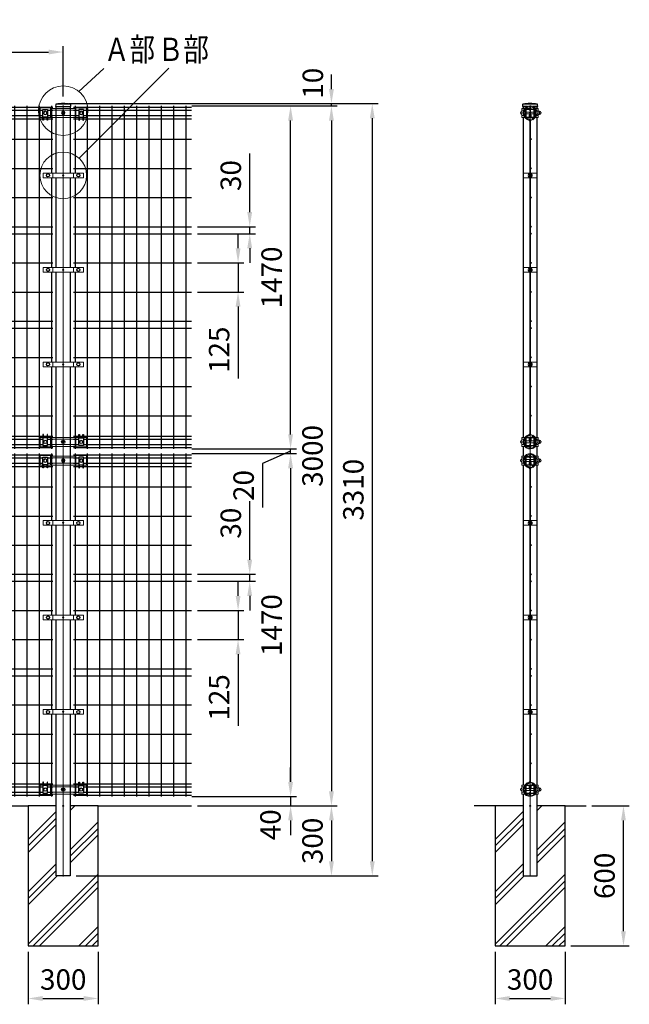
# Model space of a CAD drawing. Units: millimetres. Extents: x 488 to 9175, y 219 to 6612.
# Drawn here: x 2662 to 5273, y 2392 to 6612 of the extents above; entities that cross this region are included whole.
import ezdxf

# ---------------------------------------------------------------- set-up
doc = ezdxf.new("R2010")
doc.units = ezdxf.units.MM
doc.header["$LTSCALE"] = 250
doc.header["$PDMODE"] = 33
doc.header["$PDSIZE"] = 5
for name, color, linetype, lineweight in [('HATCH', 2, 'Continuous', 13), ('MOJI', 6, 'Continuous', 25), ('MOJI2', 1, 'Continuous', 25), ('SJC', 1, 'Continuous', 25), ('SJC2', 7, 'Continuous', 13), ('SUNPOU', 4, 'Continuous', 13)]:
    doc.layers.add(name, color=color, linetype=linetype, lineweight=lineweight)
doc.layers.add('ZU', color=252, linetype='Continuous', lineweight=9, plot=False)
doc.styles.add('EXT08', font='ROMANS', dxfattribs={"width": 0.8, "bigfont": 'EXTFONT'})
doc.dimstyles.new('SJC', dxfattribs={"dimscale": 25, "dimtxt": 3.5, "dimasz": 2.5, "dimexe": 1, "dimexo": 1, "dimgap": 1.5, "dimtad": 1, "dimdsep": 46, "dimtxsty": 'EXT08', "dimcen": 0.09, "dimazin": 2, "dimtfac": 1, "dimtmove": 0, "dimatfit": 3, "dimfxl": 1, "dimtolj": 1, "dimtzin": 0, "dimarcsym": 0})

# ---------------------------------------------------------------- blocks, each defined once
blk = doc.blocks.new('*D33')
at = {"layer": 'DEFPOINTS', "color": 0}
for p in [(2848.4, 6473.3), (848.4, 6257.3), (2848.4, 6258.3)]:
    blk.add_point(p, dxfattribs=at)
at = {"layer": 'SUNPOU', "color": 0, "lineweight": -2}
for p, q in [((848.4, 6282.3), (848.4, 6498.3)), ((910.9, 6473.3), (2785.9, 6473.3)), ((2848.4, 6283.3), (2848.4, 6498.3))]:
    blk.add_line(p, q, dxfattribs=at)
at = {"layer": 'SUNPOU', "color": 0}
for points in [[(910.9, 6483.7), (910.9, 6462.9), (848.4, 6473.3)], [(2785.9, 6483.7), (2785.9, 6462.9), (2848.4, 6473.3)]]:
    blk.add_solid(points, dxfattribs=at)
at = {"layer": 'SUNPOU', "color": 0, "insert": (1848.4, 6554.5), "char_height": 87.5, "attachment_point": 5, "style": 'EXT08'}
blk.add_mtext('\\A1;2000', dxfattribs=at)
blk = doc.blocks.new('*D34')
at = {"layer": 'DEFPOINTS', "color": 0}
for p in [(3398.4, 3242.3), (2878.7, 2942.3), (3997.4, 2942.3)]:
    blk.add_point(p, dxfattribs=at)
at = {"layer": 'SUNPOU', "color": 0, "lineweight": -2}
for p, q in [((3423.4, 3242.3), (4022.4, 3242.3)), ((3997.4, 3179.8), (3997.4, 3004.8)), ((2903.7, 2942.3), (4022.4, 2942.3))]:
    blk.add_line(p, q, dxfattribs=at)
at = {"layer": 'SUNPOU', "color": 0}
for points in [[(3987, 3179.8), (4007.8, 3179.8), (3997.4, 3242.3)], [(3987, 3004.8), (4007.8, 3004.8), (3997.4, 2942.3)]]:
    blk.add_solid(points, dxfattribs=at)
at = {"layer": 'SUNPOU', "color": 0, "insert": (3916.2, 3092.3), "char_height": 87.5, "attachment_point": 5, "rotation": 90, "style": 'EXT08'}
blk.add_mtext('\\A1;300', dxfattribs=at)
blk = doc.blocks.new('*D35')
at = {"layer": 'DEFPOINTS', "color": 0}
for p in [(2848.4, 6252.3), (2878.7, 2942.3), (4172.4, 2942.3)]:
    blk.add_point(p, dxfattribs=at)
at = {"layer": 'SUNPOU', "color": 0, "lineweight": -2}
for p, q in [((2873.4, 6252.3), (4197.4, 6252.3)), ((4172.4, 6189.8), (4172.4, 3004.8)), ((2903.7, 2942.3), (4197.4, 2942.3))]:
    blk.add_line(p, q, dxfattribs=at)
at = {"layer": 'SUNPOU', "color": 0}
for points in [[(4162, 6189.8), (4182.8, 6189.8), (4172.4, 6252.3)], [(4162, 3004.8), (4182.8, 3004.8), (4172.4, 2942.3)]]:
    blk.add_solid(points, dxfattribs=at)
at = {"layer": 'SUNPOU', "color": 0, "insert": (4091.2, 4597.3), "char_height": 87.5, "attachment_point": 5, "rotation": 90, "style": 'EXT08'}
blk.add_mtext('\\A1;3310', dxfattribs=at)
blk = doc.blocks.new('*D36')
at = {"layer": 'DEFPOINTS', "color": 0}
for p in [(2698.4, 2642.3), (2998.4, 2642.3), (2998.4, 2416.9)]:
    blk.add_point(p, dxfattribs=at)
at = {"layer": 'SUNPOU', "color": 0, "lineweight": -2}
for p, q in [((2698.4, 2617.3), (2698.4, 2391.9)), ((2998.4, 2617.3), (2998.4, 2391.9)), ((2760.9, 2416.9), (2935.9, 2416.9))]:
    blk.add_line(p, q, dxfattribs=at)
at = {"layer": 'SUNPOU', "color": 0}
for points in [[(2760.9, 2427.3), (2760.9, 2406.5), (2698.4, 2416.9)], [(2935.9, 2427.3), (2935.9, 2406.5), (2998.4, 2416.9)]]:
    blk.add_solid(points, dxfattribs=at)
at = {"layer": 'SUNPOU', "color": 0, "insert": (2848.4, 2498.2), "char_height": 87.5, "attachment_point": 5, "style": 'EXT08'}
blk.add_mtext('\\A1;300', dxfattribs=at)
blk = doc.blocks.new('*D37')
at = {"layer": 'DEFPOINTS', "color": 0}
for p in [(3373.7, 4752.3), (3373.7, 3282.3), (3822.4, 3282.3)]:
    blk.add_point(p, dxfattribs=at)
at = {"layer": 'SUNPOU', "color": 0, "lineweight": -2}
for p, q in [((3398.7, 4752.3), (3847.4, 4752.3)), ((3822.4, 4689.8), (3822.4, 3344.8)), ((3398.7, 3282.3), (3847.4, 3282.3))]:
    blk.add_line(p, q, dxfattribs=at)
at = {"layer": 'SUNPOU', "color": 0}
for points in [[(3812, 4689.8), (3832.8, 4689.8), (3822.4, 4752.3)], [(3812, 3344.8), (3832.8, 3344.8), (3822.4, 3282.3)]]:
    blk.add_solid(points, dxfattribs=at)
at = {"layer": 'SUNPOU', "color": 0, "insert": (3741.2, 4017.3), "char_height": 87.5, "attachment_point": 5, "rotation": 90, "style": 'EXT08'}
blk.add_mtext('\\A1;1470', dxfattribs=at)
blk = doc.blocks.new('*D38')
at = {"layer": 'DEFPOINTS', "color": 0}
for p in [(3373.7, 6242.3), (3398.4, 3242.3), (3997.4, 3242.3)]:
    blk.add_point(p, dxfattribs=at)
at = {"layer": 'SUNPOU', "color": 0, "lineweight": -2}
for p, q in [((3398.7, 6242.3), (4022.4, 6242.3)), ((3997.4, 6179.8), (3997.4, 3304.8)), ((3423.4, 3242.3), (4022.4, 3242.3))]:
    blk.add_line(p, q, dxfattribs=at)
at = {"layer": 'SUNPOU', "color": 0}
for points in [[(3987, 6179.8), (4007.8, 6179.8), (3997.4, 6242.3)], [(3987, 3304.8), (4007.8, 3304.8), (3997.4, 3242.3)]]:
    blk.add_solid(points, dxfattribs=at)
at = {"layer": 'SUNPOU', "color": 0, "insert": (3916.2, 4742.3), "char_height": 87.5, "attachment_point": 5, "rotation": 90, "style": 'EXT08'}
blk.add_mtext('\\A1;3000', dxfattribs=at)
blk = doc.blocks.new('*D39')
at = {"layer": 'DEFPOINTS', "color": 0}
for p in [(5088.4, 3242.3), (5248.4, 3242.3), (4998.4, 2642.3)]:
    blk.add_point(p, dxfattribs=at)
at = {"layer": 'SUNPOU', "color": 0, "lineweight": -2}
for p, q in [((5113.4, 3242.3), (5273.4, 3242.3)), ((5248.4, 2704.8), (5248.4, 3179.8)), ((5023.4, 2642.3), (5273.4, 2642.3))]:
    blk.add_line(p, q, dxfattribs=at)
at = {"layer": 'SUNPOU', "color": 0}
for points in [[(5238, 3179.8), (5258.8, 3179.8), (5248.4, 3242.3)], [(5238, 2704.8), (5258.8, 2704.8), (5248.4, 2642.3)]]:
    blk.add_solid(points, dxfattribs=at)
at = {"layer": 'SUNPOU', "color": 0, "insert": (5167.2, 2942.3), "char_height": 87.5, "attachment_point": 5, "rotation": 90, "style": 'EXT08'}
blk.add_mtext('\\A1;600', dxfattribs=at)
blk = doc.blocks.new('*D56')
at = {"layer": 'DEFPOINTS', "color": 0}
for p in [(3398.4, 4079.8), (3398.4, 3954.8), (3597.4, 3954.8)]:
    blk.add_point(p, dxfattribs=at)
at = {"layer": 'SUNPOU', "color": 0, "lineweight": -2}
for p, q in [((3597.4, 4142.3), (3597.4, 4204.8)), ((3423.4, 4079.8), (3622.4, 4079.8)), ((3597.4, 4079.8), (3597.4, 3954.8)), ((3423.4, 3954.8), (3622.4, 3954.8)), ((3597.4, 3892.3), (3597.4, 3584.8))]:
    blk.add_line(p, q, dxfattribs=at)
at = {"layer": 'SUNPOU', "color": 0}
for points in [[(3587, 4142.3), (3607.8, 4142.3), (3597.4, 4079.8)], [(3587, 3892.3), (3607.8, 3892.3), (3597.4, 3954.8)]]:
    blk.add_solid(points, dxfattribs=at)
at = {"layer": 'SUNPOU', "color": 0, "insert": (3516.2, 3707.3), "char_height": 87.5, "attachment_point": 5, "rotation": 90, "style": 'EXT08'}
blk.add_mtext('\\A1;125', dxfattribs=at)
blk = doc.blocks.new('*D58')
at = {"layer": 'DEFPOINTS', "color": 0}
for p in [(3398.4, 5569.8), (3398.4, 5444.8), (3597.4, 5444.8)]:
    blk.add_point(p, dxfattribs=at)
at = {"layer": 'SUNPOU', "color": 0, "lineweight": -2}
for p, q in [((3597.4, 5632.3), (3597.4, 5694.8)), ((3423.4, 5569.8), (3622.4, 5569.8)), ((3597.4, 5569.8), (3597.4, 5444.8)), ((3423.4, 5444.8), (3622.4, 5444.8)), ((3597.4, 5382.3), (3597.4, 5074.8))]:
    blk.add_line(p, q, dxfattribs=at)
at = {"layer": 'SUNPOU', "color": 0}
for points in [[(3587, 5632.3), (3607.8, 5632.3), (3597.4, 5569.8)], [(3587, 5382.3), (3607.8, 5382.3), (3597.4, 5444.8)]]:
    blk.add_solid(points, dxfattribs=at)
at = {"layer": 'SUNPOU', "color": 0, "insert": (3516.2, 5197.3), "char_height": 87.5, "attachment_point": 5, "rotation": 90, "style": 'EXT08'}
blk.add_mtext('\\A1;125', dxfattribs=at)
blk = doc.blocks.new('*D59')
at = {"layer": 'DEFPOINTS', "color": 0}
for p in [(3373.7, 3282.3), (3398.4, 3242.3), (3822.4, 3242.3)]:
    blk.add_point(p, dxfattribs=at)
at = {"layer": 'SUNPOU', "color": 0, "lineweight": -2}
for p, q in [((3822.4, 3344.8), (3822.4, 3407.3)), ((3398.7, 3282.3), (3847.4, 3282.3)), ((3822.4, 3282.3), (3822.4, 3242.3)), ((3423.4, 3242.3), (3847.4, 3242.3)), ((3822.4, 3179.8), (3822.4, 3117.3))]:
    blk.add_line(p, q, dxfattribs=at)
at = {"layer": 'SUNPOU', "color": 0}
for points in [[(3812, 3344.8), (3832.8, 3344.8), (3822.4, 3282.3)], [(3812, 3179.8), (3832.8, 3179.8), (3822.4, 3242.3)]]:
    blk.add_solid(points, dxfattribs=at)
at = {"layer": 'SUNPOU', "color": 0, "insert": (3736.1, 3161.3), "char_height": 87.5, "attachment_point": 5, "rotation": 90, "style": 'EXT08'}
blk.add_mtext('\\A1;40', dxfattribs=at)
blk = doc.blocks.new('*D60')
at = {"layer": 'DEFPOINTS', "color": 0}
for p in [(2848.4, 6252.3), (3997.4, 6252.3), (3373.7, 6242.3)]:
    blk.add_point(p, dxfattribs=at)
at = {"layer": 'SUNPOU', "color": 0, "lineweight": -2}
for p, q in [((3997.4, 6314.8), (3997.4, 6377.3)), ((2873.4, 6252.3), (4022.4, 6252.3)), ((3997.4, 6242.3), (3997.4, 6252.3)), ((3398.7, 6242.3), (4022.4, 6242.3)), ((3997.4, 6179.8), (3997.4, 6117.3))]:
    blk.add_line(p, q, dxfattribs=at)
at = {"layer": 'SUNPOU', "color": 0}
for points in [[(3987, 6314.8), (4007.8, 6314.8), (3997.4, 6252.3)], [(3987, 6179.8), (4007.8, 6179.8), (3997.4, 6242.3)]]:
    blk.add_solid(points, dxfattribs=at)
at = {"layer": 'SUNPOU', "color": 0, "insert": (3917.8, 6339.6), "char_height": 87.5, "attachment_point": 5, "rotation": 90, "style": 'EXT08'}
blk.add_mtext('\\A1;10', dxfattribs=at)
blk = doc.blocks.new('*D61')
at = {"layer": 'DEFPOINTS', "color": 0}
for p in [(3373.7, 4772.3), (3822.4, 4772.3), (3373.7, 4752.3)]:
    blk.add_point(p, dxfattribs=at)
at = {"layer": 'SUNPOU', "color": 0, "lineweight": -2}
for p, q in [((3822.4, 4834.8), (3822.4, 4897.3)), ((3398.7, 4772.3), (3847.4, 4772.3)), ((3822.4, 4752.3), (3822.4, 4772.3)), ((3822.4, 4752.3), (3822.4, 4772.3)), ((3398.7, 4752.3), (3847.4, 4752.3)), ((3822.4, 4762.3), (3702.4, 4709.8)), ((3702.4, 4709.8), (3702.4, 4521.5)), ((3822.4, 4689.8), (3822.4, 4627.3))]:
    blk.add_line(p, q, dxfattribs=at)
at = {"layer": 'SUNPOU', "color": 0}
for points in [[(3812, 4834.8), (3832.8, 4834.8), (3822.4, 4772.3)], [(3812, 4689.8), (3832.8, 4689.8), (3822.4, 4752.3)]]:
    blk.add_solid(points, dxfattribs=at)
at = {"layer": 'SUNPOU', "color": 0, "insert": (3621.2, 4615.6), "char_height": 87.5, "attachment_point": 5, "rotation": 90, "style": 'EXT08'}
blk.add_mtext('\\A1;20', dxfattribs=at)
blk = doc.blocks.new('*D62')
at = {"layer": 'DEFPOINTS', "color": 0}
for p in [(3373.7, 6242.3), (3822.4, 6242.3), (3373.7, 4772.3)]:
    blk.add_point(p, dxfattribs=at)
at = {"layer": 'SUNPOU', "color": 0, "lineweight": -2}
for p, q in [((3398.7, 6242.3), (3847.4, 6242.3)), ((3822.4, 4834.8), (3822.4, 6179.8)), ((3398.7, 4772.3), (3847.4, 4772.3))]:
    blk.add_line(p, q, dxfattribs=at)
at = {"layer": 'SUNPOU', "color": 0}
for points in [[(3812, 6179.8), (3832.8, 6179.8), (3822.4, 6242.3)], [(3812, 4834.8), (3832.8, 4834.8), (3822.4, 4772.3)]]:
    blk.add_solid(points, dxfattribs=at)
at = {"layer": 'SUNPOU', "color": 0, "insert": (3741.2, 5507.3), "char_height": 87.5, "attachment_point": 5, "rotation": 90, "style": 'EXT08'}
blk.add_mtext('\\A1;1470', dxfattribs=at)
blk = doc.blocks.new('支柱キャップ（φ60.5）_f')
at = {"color": 0}
blk.add_line((30.2, 9), (-30.2, 9), dxfattribs=at)
blk.add_lwpolyline([(30.2, 10.2, 0.06083), (-30.2, 10.2, 0.36014), (-31.9, 8.3), (-32.5, 0), (32.5, 0), (31.9, 8.3, 0.36014)], format="xyb", close=True, dxfattribs=at)
at = {"layer": 'ZU'}
blk.add_point((0, 0), dxfattribs=at)
blk = doc.blocks.new('固定金具（φ60.5用中間）_f')
at = {"color": 0}
for p, q in [((-69.375, 19.5), (-84.375, 19.5)), ((54.375, 19.4), (-54.375, 19.4)), ((44.5, 11.4), (-44.5, 11.4)), ((69.375, 19.5), (84.375, 19.5)), ((54.375, -19.4), (-54.375, -19.4)), ((44.5, -11.4), (-44.5, -11.4))]:
    blk.add_line(p, q, dxfattribs=at)
for points in [[(-86.875, 19.5), (-99.375, 19.5), (-99.375, -21.5), (-54.375, -21.5), (-54.375, 19.5), (-66.875, 19.5)], [(86.875, 19.5), (99.375, 19.5), (99.375, -21.5), (54.375, -21.5), (54.375, 19.5), (66.875, 19.5)]]:
    blk.add_lwpolyline(points, dxfattribs=at)
at = {"layer": 'MOJI'}
for points in [[(-86.875, 31.5), (-86.875, -15), (-66.875, -15), (-66.875, 31.5), (-69.375, 31.5), (-69.375, 17.5), (-84.375, 17.5), (-84.375, 31.5)], [(86.875, -15), (66.875, -15), (66.875, 31.5), (69.375, 31.5), (69.375, 17.5), (84.375, 17.5), (84.375, 31.5), (86.875, 31.5)]]:
    blk.add_lwpolyline(points, close=True, dxfattribs=at)
for centre in [(-76.875, 0), (0, 0), (76.875, 0)]:
    blk.add_circle(centre, 7, dxfattribs=at)
blk = doc.blocks.new('中間金具（φ60.5用中間）_f')
at = {"color": 0}
for p, q in [((-44, 10), (-44, -10)), ((43.7, 10), (43.7, -10))]:
    blk.add_line(p, q, dxfattribs=at)
blk.add_lwpolyline([(-86.5, 10), (-86.5, -10), (86.2, -10), (86.2, 10)], close=True, dxfattribs=at)
at = {"layer": 'MOJI'}
for centre in [(-65.3, 0), (64.9, 0)]:
    blk.add_circle(centre, 6.5, dxfattribs=at)
at = {"layer": 'ZU'}
blk.add_point((0, 0), dxfattribs=at)
blk = doc.blocks.new('支柱#3000（φ60.5）_f')
at = {"color": 0}
for points in [[(-30.25, 2712.5), (-30.25, 2998), (30.25, 2998), (30.25, 2712.5)], [(-30.25, 2307.5), (-30.25, 2692.5)], [(30.25, 2692.5), (30.25, 2307.5)], [(-30.25, 1902.5), (-30.25, 2287.5)], [(30.25, 2287.5), (30.25, 1902.5)], [(-30.25, 1222.5), (-30.25, 1882.5)], [(30.25, 1882.5), (30.25, 1222.5)], [(-30.25, 817.5), (-30.25, 1202.5)], [(30.25, 1202.5), (30.25, 817.5)], [(-30.25, 412.5), (-30.25, 797.5)], [(30.25, 797.5), (30.25, 412.5)], [(30.25, 392.5), (30.25, -300), (-30.25, -300), (-30.25, 392.5)]]:
    blk.add_lwpolyline(points, dxfattribs=at)
at = {"layer": 'ZU'}
blk.add_line((0, -303), (0, 3001), dxfattribs=at)
blk.add_point((0, 0), dxfattribs=at)
blk = doc.blocks.new('*D63')
at = {"layer": 'DEFPOINTS', "color": 0}
for p in [(4698.4, 2642.3), (4998.4, 2642.3), (4998.4, 2416.9)]:
    blk.add_point(p, dxfattribs=at)
at = {"layer": 'SUNPOU', "color": 0, "lineweight": -2}
for p, q in [((4698.4, 2617.3), (4698.4, 2391.9)), ((4998.4, 2617.3), (4998.4, 2391.9)), ((4760.9, 2416.9), (4935.9, 2416.9))]:
    blk.add_line(p, q, dxfattribs=at)
at = {"layer": 'SUNPOU', "color": 0}
for points in [[(4760.9, 2427.3), (4760.9, 2406.5), (4698.4, 2416.9)], [(4935.9, 2427.3), (4935.9, 2406.5), (4998.4, 2416.9)]]:
    blk.add_solid(points, dxfattribs=at)
at = {"layer": 'SUNPOU', "color": 0, "insert": (4848.4, 2498.2), "char_height": 87.5, "attachment_point": 5, "style": 'EXT08'}
blk.add_mtext('\\A1;300', dxfattribs=at)
blk = doc.blocks.new('本体#3000_f')
at = {"color": 0}
for p, q in [((50.5, 3000), (50.5, 2712.5)), ((103.2, 3000), (103.2, 1530)), ((156, 3000), (156, 1530)), ((208.7, 3000), (208.7, 1530)), ((261.5, 3000), (261.5, 1530)), ((314.2, 3000), (314.2, 1530)), ((367, 3000), (367, 1530)), ((419.7, 3000), (419.7, 1530)), ((472.5, 3000), (472.5, 1530)), ((525.2, 3000), (525.2, 1530)), ((578, 3000), (578, 1530)), ((630.7, 3000), (630.7, 1530)), ((683.5, 3000), (683.5, 1530)), ((736.2, 3000), (736.2, 1530)), ((789, 3000), (789, 1530)), ((841.7, 3000), (841.7, 1530)), ((894.5, 3000), (894.5, 1530)), ((947.2, 3000), (947.2, 1530)), ((1000, 3000), (1000, 1530)), ((1052.7, 3000), (1052.7, 1530)), ((1105.5, 3000), (1105.5, 1530)), ((1158.2, 3000), (1158.2, 1530)), ((1211, 3000), (1211, 1530)), ((1263.7, 3000), (1263.7, 1530)), ((1316.5, 3000), (1316.5, 1530)), ((1369.2, 3000), (1369.2, 1530)), ((1422, 3000), (1422, 1530)), ((1474.7, 3000), (1474.7, 1530)), ((1527.5, 3000), (1527.5, 1530)), ((1580.2, 3000), (1580.2, 1530)), ((1633, 3000), (1633, 1530)), ((1685.7, 3000), (1685.7, 1530)), ((1738.5, 3000), (1738.5, 1530)), ((1791.2, 3000), (1791.2, 1530)), ((1844, 3000), (1844, 1530)), ((1896.7, 3000), (1896.7, 1530)), ((1949.5, 3000), (1949.5, 2712.5)), ((44.5, 2994.1), (1955.5, 2994.1)), ((44.5, 2981.4), (66.9, 2981.4)), ((44.5, 2958.6), (66.9, 2958.6)), ((86.9, 2981.4), (1913.1, 2981.4)), ((86.9, 2958.6), (1913.1, 2958.6)), ((1933.1, 2981.4), (1955.5, 2981.4)), ((1933.1, 2958.6), (1955.5, 2958.6)), ((44.5, 2945), (66.9, 2945)), ((69.4, 2945), (84.4, 2945)), ((86.9, 2945), (1913.1, 2945)), ((1915.6, 2945), (1930.6, 2945)), ((1933.1, 2945), (1955.5, 2945)), ((44.5, 2857.5), (1955.5, 2857.5)), ((44.5, 2732.5), (1955.5, 2732.5)), ((50.5, 2692.5), (50.5, 2307.5)), ((1949.5, 2692.5), (1949.5, 2307.5)), ((44.5, 2607.5), (1955.5, 2607.5)), ((44.5, 2482.5), (1955.5, 2482.5)), ((44.5, 2452.5), (1955.5, 2452.5)), ((44.5, 2327.5), (1955.5, 2327.5)), ((50.5, 2287.5), (50.5, 1902.5)), ((1949.5, 2287.5), (1949.5, 1902.5)), ((44.5, 2202.5), (1955.5, 2202.5)), ((44.5, 2077.5), (1955.5, 2077.5)), ((44.5, 2047.5), (1955.5, 2047.5)), ((44.5, 1922.5), (1955.5, 1922.5)), ((50.5, 1882.5), (50.5, 1530)), ((1949.5, 1882.5), (1949.5, 1530)), ((44.5, 1797.5), (1955.5, 1797.5)), ((44.5, 1672.5), (1955.5, 1672.5)), ((44.5, 1585), (66.9, 1585)), ((44.5, 1571.4), (66.9, 1571.4)), ((69.4, 1585), (84.4, 1585)), ((69.4, 1585), (84.4, 1585)), ((86.9, 1585), (1913.1, 1585)), ((86.9, 1571.4), (1913.1, 1571.4)), ((1915.6, 1585), (1930.6, 1585)), ((1933.1, 1585), (1955.5, 1585)), ((1933.1, 1571.4), (1955.5, 1571.4)), ((44.5, 1548.6), (66.9, 1548.6)), ((44.5, 1535.9), (1955.5, 1535.9)), ((86.9, 1548.6), (1913.1, 1548.6)), ((1933.1, 1548.6), (1955.5, 1548.6)), ((44.5, 1504.1), (1955.5, 1504.1)), ((44.5, 1491.4), (66.9, 1491.4)), ((50.5, 1510), (50.5, 1222.5)), ((86.9, 1491.4), (1913.1, 1491.4)), ((103.2, 1510), (103.2, 40)), ((156, 1510), (156, 40)), ((208.7, 1510), (208.7, 40)), ((261.5, 1510), (261.5, 40)), ((314.2, 1510), (314.2, 40)), ((367, 1510), (367, 40)), ((419.7, 1510), (419.7, 40)), ((472.5, 1510), (472.5, 40)), ((525.2, 1510), (525.2, 40)), ((578, 1510), (578, 40)), ((630.7, 1510), (630.7, 40)), ((683.5, 1510), (683.5, 40)), ((736.2, 1510), (736.2, 40)), ((789, 1510), (789, 40)), ((841.7, 1510), (841.7, 40)), ((894.5, 1510), (894.5, 40)), ((947.2, 1510), (947.2, 40)), ((1000, 1510), (1000, 40)), ((1052.7, 1510), (1052.7, 40)), ((1105.5, 1510), (1105.5, 40)), ((1158.2, 1510), (1158.2, 40)), ((1211, 1510), (1211, 40)), ((1263.7, 1510), (1263.7, 40)), ((1316.5, 1510), (1316.5, 40)), ((1369.2, 1510), (1369.2, 40)), ((1422, 1510), (1422, 40)), ((1474.7, 1510), (1474.7, 40)), ((1527.5, 1510), (1527.5, 40)), ((1580.2, 1510), (1580.2, 40)), ((1633, 1510), (1633, 40)), ((1685.7, 1510), (1685.7, 40)), ((1738.5, 1510), (1738.5, 40)), ((1791.2, 1510), (1791.2, 40)), ((1844, 1510), (1844, 40)), ((1896.7, 1510), (1896.7, 40)), ((1933.1, 1491.4), (1955.5, 1491.4)), ((1949.5, 1510), (1949.5, 1222.5)), ((44.5, 1468.6), (66.9, 1468.6)), ((44.5, 1455), (66.9, 1455)), ((69.4, 1455), (84.4, 1455)), ((86.9, 1468.6), (1913.1, 1468.6)), ((86.9, 1455), (1913.1, 1455)), ((1915.6, 1455), (1930.6, 1455)), ((1933.1, 1468.6), (1955.5, 1468.6)), ((1933.1, 1455), (1955.5, 1455)), ((44.5, 1367.5), (1955.5, 1367.5)), ((44.5, 1242.5), (1955.5, 1242.5)), ((50.5, 1202.5), (50.5, 817.5)), ((1949.5, 1202.5), (1949.5, 817.5)), ((44.5, 1117.5), (1955.5, 1117.5)), ((44.5, 992.5), (1955.5, 992.5)), ((44.5, 962.5), (1955.5, 962.5)), ((44.5, 837.5), (1955.5, 837.5)), ((50.5, 797.5), (50.5, 412.5)), ((1949.5, 797.5), (1949.5, 412.5)), ((44.5, 712.5), (1955.5, 712.5)), ((44.5, 587.5), (1955.5, 587.5)), ((44.5, 557.5), (1955.5, 557.5)), ((44.5, 432.5), (1955.5, 432.5)), ((50.5, 392.5), (50.5, 40)), ((1949.5, 392.5), (1949.5, 40)), ((44.5, 307.5), (1955.5, 307.5)), ((44.5, 182.5), (1955.5, 182.5)), ((44.5, 95), (66.9, 95)), ((69.4, 95), (84.4, 95)), ((69.4, 95), (84.4, 95)), ((86.9, 95), (1913.1, 95)), ((1915.6, 95), (1930.6, 95)), ((1933.1, 95), (1955.5, 95)), ((44.5, 81.4), (66.9, 81.4)), ((44.5, 58.6), (66.9, 58.6)), ((44.5, 45.9), (1955.5, 45.9)), ((86.9, 81.4), (1913.1, 81.4)), ((86.9, 58.6), (1913.1, 58.6)), ((1933.1, 81.4), (1955.5, 81.4)), ((1933.1, 58.6), (1955.5, 58.6))]:
    blk.add_line(p, q, dxfattribs=at)
at = {"layer": 'ZU'}
for p in [(0, 2970), (0, 2702.5), (0, 2297.5), (0, 1892.5), (0, 1560), (0, 1480), (0, 1212.5), (0, 807.5), (0, 402.5), (0, 70), (0, 0)]:
    blk.add_point(p, dxfattribs=at)
blk = doc.blocks.new('本体#3000～_f')
at = {"color": 0}
for p, q in [((50.5, 3000), (50.5, 2712.5)), ((103.2, 3000), (103.2, 1530)), ((156, 3000), (156, 1530)), ((208.7, 3000), (208.7, 1530)), ((261.5, 3000), (261.5, 1530)), ((314.2, 3000), (314.2, 1530)), ((367, 3000), (367, 1530)), ((419.7, 3000), (419.7, 1530)), ((472.5, 3000), (472.5, 1530)), ((525.2, 3000), (525.2, 1530)), ((44.5, 2994.1), (550, 2994.1)), ((44.5, 2981.4), (66.9, 2981.4)), ((44.5, 2958.6), (66.9, 2958.6)), ((86.9, 2981.4), (550, 2981.4)), ((86.9, 2958.6), (550, 2958.6)), ((44.5, 2945), (66.9, 2945)), ((69.4, 2945), (84.4, 2945)), ((86.9, 2945), (550, 2945)), ((44.5, 2857.5), (550, 2857.5)), ((44.5, 2732.5), (550, 2732.5)), ((50.5, 2692.5), (50.5, 2307.5)), ((44.5, 2607.5), (550, 2607.5)), ((44.5, 2482.5), (550, 2482.5)), ((44.5, 2452.5), (550, 2452.5)), ((44.5, 2327.5), (550, 2327.5)), ((50.5, 2287.5), (50.5, 1902.5)), ((44.5, 2202.5), (550, 2202.5)), ((44.5, 2077.5), (550, 2077.5)), ((44.5, 2047.5), (550, 2047.5)), ((44.5, 1922.5), (550, 1922.5)), ((50.5, 1882.5), (50.5, 1530)), ((44.5, 1797.5), (550, 1797.5)), ((44.5, 1672.5), (550, 1672.5)), ((44.5, 1585), (66.9, 1585)), ((44.5, 1571.4), (66.9, 1571.4)), ((69.4, 1585), (84.4, 1585)), ((69.4, 1585), (84.4, 1585)), ((86.9, 1585), (550, 1585)), ((86.9, 1571.4), (550, 1571.4)), ((44.5, 1548.6), (66.9, 1548.6)), ((44.5, 1535.9), (550, 1535.9)), ((86.9, 1548.6), (550, 1548.6)), ((44.5, 1504.1), (550, 1504.1)), ((44.5, 1491.4), (66.9, 1491.4)), ((50.5, 1510), (50.5, 1222.5)), ((86.9, 1491.4), (550, 1491.4)), ((103.2, 1510), (103.2, 40)), ((156, 1510), (156, 40)), ((208.7, 1510), (208.7, 40)), ((261.5, 1510), (261.5, 40)), ((314.2, 1510), (314.2, 40)), ((367, 1510), (367, 40)), ((419.7, 1510), (419.7, 40)), ((472.5, 1510), (472.5, 40)), ((525.2, 1510), (525.2, 40)), ((44.5, 1468.6), (66.9, 1468.6)), ((44.5, 1455), (66.9, 1455)), ((69.4, 1455), (84.4, 1455)), ((86.9, 1468.6), (550, 1468.6)), ((86.9, 1455), (550, 1455)), ((44.5, 1367.5), (550, 1367.5)), ((44.5, 1242.5), (550, 1242.5)), ((50.5, 1202.5), (50.5, 817.5)), ((44.5, 1117.5), (550, 1117.5)), ((44.5, 992.5), (550, 992.5)), ((44.5, 962.5), (550, 962.5)), ((44.5, 837.5), (550, 837.5)), ((50.5, 797.5), (50.5, 412.5)), ((44.5, 712.5), (550, 712.5)), ((44.5, 587.5), (550, 587.5)), ((44.5, 557.5), (550, 557.5)), ((44.5, 432.5), (550, 432.5)), ((50.5, 392.5), (50.5, 40)), ((44.5, 307.5), (550, 307.5)), ((44.5, 182.5), (550, 182.5)), ((44.5, 95), (66.9, 95)), ((69.4, 95), (84.4, 95)), ((69.4, 95), (84.4, 95)), ((86.9, 95), (550, 95)), ((44.5, 81.4), (66.9, 81.4)), ((44.5, 58.6), (66.9, 58.6)), ((44.5, 45.9), (550, 45.9)), ((86.9, 81.4), (550, 81.4)), ((86.9, 58.6), (550, 58.6))]:
    blk.add_line(p, q, dxfattribs=at)
at = {"layer": 'ZU'}
for p in [(0, 2970), (0, 2702.5), (0, 2297.5), (0, 1892.5), (0, 1560), (0, 1480), (0, 1212.5), (0, 807.5), (0, 402.5), (0, 70), (0, 0)]:
    blk.add_point(p, dxfattribs=at)
blk = doc.blocks.new('支柱#3000（φ60.5）_s')
at = {"color": 0}
for points in [[(-10.8, 2998), (-30.3, 2998), (-30.3, 2989.4)], [(30.2, 2989.4), (30.2, 2998), (10.8, 2998)], [(-30.3, 2950.6), (-30.3, 1579.4)], [(30.2, 1579.4), (30.2, 2950.6)], [(-30.3, 1540.6), (-30.3, 1499.4)], [(30.2, 1499.4), (30.2, 1540.6)], [(-30.3, 1460.6), (-30.3, 89.4)], [(30.2, 89.4), (30.2, 1460.6)], [(-30.3, 50.6), (-30.3, -300), (30.2, -300), (30.2, 50.6)]]:
    blk.add_lwpolyline(points, dxfattribs=at)
at = {"layer": 'ZU'}
blk.add_line((0, -303), (0, 3001), dxfattribs=at)
blk.add_point((0, 0), dxfattribs=at)
blk = doc.blocks.new('支柱キャップ（φ60.5）_s')
at = {"color": 0}
blk.add_line((30.2, 9), (-30.2, 9), dxfattribs=at)
blk.add_lwpolyline([(10.8, 0), (32.5, 0), (31.9, 8.3, 0.36014), (30.2, 10.2, 0.06083), (-30.2, 10.2, 0.36014), (-31.9, 8.3), (-32.5, 0), (-10.7, 0)], format="xyb", dxfattribs=at)
at = {"layer": 'ZU'}
blk.add_point((0, 0), dxfattribs=at)
blk = doc.blocks.new('固定金具（φ60.5用）_s')
at = {"color": 0}
for p, q in [((-35.5, 11.4), (-27.7, 11.4)), ((-17.8, 4), (-21.2, 4)), ((-15.5, 19.4), (-17.9, 19.4)), ((0.1, 4), (-16.2, 4)), ((-0.2, 19.4), (-5, 19.4)), ((16.1, 4), (2.4, 4)), ((21.2, 4), (17.8, 4)), ((27.7, 11.4), (35.3, 11.4)), ((-35.5, -11.4), (-27.7, -11.4)), ((-17.8, -4), (-21.2, -4)), ((-2.9, -19.4), (-17.9, -19.4)), ((0.1, -4), (-16.2, -4)), ((16.1, -4), (2.4, -4)), ((21.2, -4), (17.8, -4)), ((27.7, -11.4), (35.3, -11.4))]:
    blk.add_line(p, q, dxfattribs=at)
for points in [[(-35.4, 6.1, 1), (-35.4, -5.9)], [(-23, 6.1, 0.970611), (-23, -5.9)], [(28.4, -6, 0.414214), (34.4, 0, 0.414214), (28.4, 6)], [(40.8, -6, 0.414214), (46.8, 0, 0.414214), (40.8, 6)]]:
    blk.add_lwpolyline(points, format="xyb", dxfattribs=at)
for points in [[(-22.9, 19.4), (-35.5, 19.4), (-35.5, -19.4), (-22.9, -19.4)], [(22.9, -19.4), (35.3, -19.4), (35.3, 19.4), (22.9, 19.4)], [(23.3, -7), (28.4, -7), (28.4, 7), (23.3, 7)], [(35.3, -7), (40.8, -7), (40.8, 7), (35.3, 7)]]:
    blk.add_lwpolyline(points, dxfattribs=at)
for points in [[(-21.5, 19.2, -0.264906), (0, 31.5, -0.264906), (21.5, 19.2), (24.7, 13.8, -0.320193), (24.3, 8.5, 0.177981), (22.8, 4.7), (22.8, -4.7, 0.177981), (24.3, -8.5, -0.413746), (23.7, -15), (22.7, -13.8, 0.413746), (23, -9.6, -0.177981), (21.2, -4.7), (21.2, 4.7, -0.177981), (23, 9.6, 0.320193), (23.3, 13), (20.1, 18.4, 0.264906), (0, 29.9, 0.264906), (-20.1, 18.4), (-23.3, 13, 0.320193), (-23, 9.6, -0.177981), (-21.2, 4.7), (-21.2, -4.7, -0.177981), (-23, -9.6, 0.413746), (-22.7, -13.8), (-23.7, -15, -0.413746), (-24.3, -8.5, 0.177981), (-22.9, -4.7), (-22.9, 4.7, 0.177981), (-24.3, 8.5, -0.320193), (-24.7, 13.8)], [(-2.9, -19.6), (-3.9, -17.3, 0.293392), (-5.2, -16.5), (-14.8, -16.5, -0.414214), (-17.8, -13.5), (-17.8, 16.5, -0.414214), (-14.8, 19.5), (-5.8, 19.5, -0.414214), (-2.8, 16.5), (-2.8, 7.5), (-4.4, 7.5), (-4.4, 16.5, 0.414214), (-5.8, 17.9), (-14.8, 17.9, 0.414214), (-16.2, 16.5), (-16.2, -13.5, 0.414214), (-14.8, -14.9), (-5.2, -14.9, -0.293392), (-2.4, -16.7), (-1.3, -19.1, 0.610317), (1.3, -19.1), (2.4, -16.7, -0.293392), (5.2, -14.9), (14.8, -14.9, 0.414214), (16.1, -13.5), (16.1, 16.5, 0.414214), (14.8, 17.9), (5.8, 17.9, 0.414214), (4.3, 16.5), (4.3, 7.5), (2.8, 7.5), (2.8, 16.5, -0.414214), (5.8, 19.5), (14.8, 19.5, -0.414214), (17.8, 16.5), (17.8, -13.5, -0.414214), (14.8, -16.5), (5.2, -16.5, 0.293392), (3.9, -17.3), (2.9, -19.6, -0.664677)], [(0.1, -19.8), (1.2, -17.9, -0.593712), (1.2, -12.6, 0.273429), (2.4, -10.5), (2.4, 10.3, 0.273429), (1.2, 12.4, -0.593712), (1.2, 17.6), (0.1, 19.6, 0.576046), (0.1, 10.4), (0.1, -10.6, 0.576046)]]:
    blk.add_lwpolyline(points, format="xyb", close=True, dxfattribs=at)
at = {"layer": 'ZU'}
blk.add_point((0, 0), dxfattribs=at)
blk = doc.blocks.new('中間金具（φ60.5用中間）_s')
at = {"color": 0}
blk.add_lwpolyline([(-30.2, -10), (30.2, -10), (30.2, 10), (-30.2, 10)], close=True, dxfattribs=at)
at = {"layer": 'MOJI'}
blk.add_line((-2.3, 10), (-2.3, -10), dxfattribs=at)
for points in [[(-2.4, 5.9, 1), (-2.4, -6.1)], [(3.1, -6.1, 0.414214), (9.1, -0.1, 0.414214), (3.1, 5.9)]]:
    blk.add_lwpolyline(points, format="xyb", dxfattribs=at)
blk.add_lwpolyline([(-2.3, 7.9), (3.1, 7.9), (3.1, -8.1), (-2.3, -8.1)], dxfattribs=at)
at = {"layer": 'ZU'}
blk.add_point((0, 0), dxfattribs=at)
blk = doc.blocks.new('本体#3000_s')
at = {"color": 0}
for points in [[(29.4, 2905.8, 1.448974), (-18.2, 2876.1)], [(23.6, 2911.8, 0.625485), (-23.8, 2911.3)], [(-24.8, 2909, 0.039427), (-25.9, 2905)], [(-25.8, 2894.6, 0.037263), (-24.8, 2890.8)], [(0.2, 2870, 0.193719), (-5.9, 2874.3, -0.228731), (-23.8, 2888.7)], [(23.6, 2888.3, -0.051541), (20.7, 2883.7), (9.9, 2873.2), (10.5, 2872.6)], [(11.7, 2871.4), (12.4, 2870.6), (23.4, 2881.2, 0.119072), (29.4, 2894)], [(25.5, 2906.9, 0.023504), (24.7, 2909.3)], [(24.7, 2890.6, 0.022721), (25.4, 2892.9)], [(-1.8, 2642.5), (-1.8, 2864.5, 0.173681), (-3.3, 2868.6)], [(1.8, 2642.5), (1.8, 2864.5), (1.8, 2864.5, 0.100169), (1, 2868.4)], [(-3.4, 1521.3, 0.18045), (-1.8, 1525.5), (-1.8, 1812.5)], [(1, 1521.5, 0.102783), (1.8, 1525.5), (1.8, 1812.5)], [(-23.7, 1501.5, -0.226683), (-5.9, 1515.7, 0.190623), (0.1, 1519.9)], [(11.7, 1518.6), (12.4, 1519.4), (23.4, 1508.8, -0.119813), (29.4, 1495.9)], [(-17.4, 1514.4, 1.46973), (29.4, 1484.1)], [(-24.7, 1499.2, 0.039419), (-25.9, 1495.2)], [(-25.9, 1484.9, 0.040654), (-24.7, 1480.8)], [(-23.7, 1478.5, 0.626176), (23.7, 1478.5)], [(23.7, 1501.5, 0.053761), (20.7, 1506.3), (9.9, 1516.8), (10.5, 1517.4)], [(25.5, 1497, 0.022023), (24.7, 1499.2)], [(24.7, 1480.8, 0.022023), (25.5, 1483)], [(29.4, 1415.8, 1.448974), (-18.2, 1386.1)], [(23.6, 1421.8, 0.625485), (-23.8, 1421.3)], [(-24.8, 1419, 0.039427), (-25.9, 1415)], [(-25.8, 1404.6, 0.037263), (-24.8, 1400.8)], [(0.2, 1380, 0.193719), (-5.9, 1384.3, -0.228731), (-23.8, 1398.7)], [(23.6, 1398.3, -0.051541), (20.7, 1393.7), (9.9, 1383.2), (10.5, 1382.6)], [(11.7, 1381.4), (12.4, 1380.6), (23.4, 1391.2, 0.119072), (29.4, 1404)], [(25.5, 1416.9, 0.023504), (24.7, 1419.3)], [(24.7, 1400.6, 0.022721), (25.4, 1402.9)], [(-1.8, 1152.5), (-1.8, 1374.5, 0.173681), (-3.3, 1378.6)], [(1.8, 1152.5), (1.8, 1374.5), (1.8, 1374.5, 0.100169), (1, 1378.4)], [(-3.4, 31.3, 0.18045), (-1.8, 35.5), (-1.8, 322.5)], [(1, 31.5, 0.102783), (1.8, 35.5), (1.8, 322.5)], [(-17.4, 24.4, 1.46973), (29.4, -5.9)], [(-24.7, 9.2, 0.039419), (-25.9, 5.2)], [(-23.7, 11.5, -0.226683), (-5.9, 25.7, 0.190623), (0.1, 29.9)], [(23.7, 11.5, 0.053761), (20.7, 16.3), (9.9, 26.8), (10.5, 27.4)], [(11.7, 28.6), (12.4, 29.4), (23.4, 18.8, -0.119813), (29.4, 5.9)], [(25.5, 7, 0.022023), (24.7, 9.2)], [(-25.9, -5.1, 0.040654), (-24.7, -9.2)], [(-23.7, -11.5, 0.626176), (23.7, -11.5)], [(24.7, -9.2, 0.022023), (25.5, -7)]]:
    blk.add_lwpolyline(points, format="xyb", dxfattribs=at)
for points in [[(-1.8, 2237.5), (-1.8, 2622.5)], [(1.8, 2237.5), (1.8, 2622.5)], [(-1.8, 1832.5), (-1.8, 2217.5)], [(1.8, 1832.5), (1.8, 2217.5)], [(-1.8, 747.5), (-1.8, 1132.5)], [(1.8, 747.5), (1.8, 1132.5)], [(-1.8, 342.5), (-1.8, 727.5)], [(1.8, 342.5), (1.8, 727.5)]]:
    blk.add_lwpolyline(points, dxfattribs=at)
for centre, radius in [((-21, 2911.4), 2.25), ((0, 2924.2), 2.25), ((21, 2911.4), 2.25), ((-21, 2888.6), 2.25), ((10.5, 2876.9), 2.25), ((21, 2888.6), 2.25), ((3.6, 2787.5), 1.8), ((3.6, 2662.5), 1.8), ((3.6, 2537.5), 1.8), ((3.6, 2412.5), 1.8), ((3.6, 2382.5), 1.8), ((3.6, 2257.5), 1.8), ((3.6, 2132.5), 1.8), ((3.6, 2007.5), 1.8), ((3.6, 1977.5), 1.8), ((3.6, 1852.5), 1.8), ((3.6, 1727.5), 1.8), ((3.6, 1602.5), 1.8), ((-21, 1501.4), 2.25), ((-21, 1478.6), 2.25), ((10.5, 1513.1), 2.25), ((21, 1501.4), 2.25), ((21, 1478.6), 2.25), ((0, 1465.9), 2.25), ((0, 1434.2), 2.25), ((-21, 1421.4), 2.25), ((-21, 1398.6), 2.25), ((21, 1421.4), 2.25), ((21, 1398.6), 2.25), ((10.5, 1386.9), 2.25), ((3.6, 1297.5), 1.8), ((3.6, 1172.5), 1.8), ((3.6, 1047.5), 1.8), ((3.6, 922.5), 1.8), ((3.6, 892.5), 1.8), ((3.6, 767.5), 1.8), ((3.6, 642.5), 1.8), ((3.6, 517.5), 1.8), ((3.6, 487.5), 1.8), ((3.6, 362.5), 1.8), ((3.6, 237.5), 1.8), ((3.6, 112.5), 1.8), ((-21, 11.4), 2.25), ((10.5, 23.1), 2.25), ((21, 11.4), 2.25), ((-21, -11.4), 2.25), ((0, -24.1), 2.25), ((21, -11.4), 2.25)]:
    blk.add_circle(centre, radius, dxfattribs=at)
at = {"layer": 'ZU'}
for p in [(0, 2900), (0, 1490), (0, 1410), (0, 0)]:
    blk.add_point(p, dxfattribs=at)
blk = doc.blocks.new('*D64')
at = {"layer": 'DEFPOINTS', "color": 0}
for p in [(3398.4, 5724.8), (3647.4, 5724.8), (3398.4, 5694.8)]:
    blk.add_point(p, dxfattribs=at)
at = {"layer": 'SUNPOU', "color": 0, "lineweight": -2}
for p, q in [((3647.4, 5787.3), (3647.4, 6038.1)), ((3423.4, 5724.8), (3672.4, 5724.8)), ((3647.4, 5694.8), (3647.4, 5724.8)), ((3423.4, 5694.8), (3672.4, 5694.8)), ((3647.4, 5632.3), (3647.4, 5569.8))]:
    blk.add_line(p, q, dxfattribs=at)
at = {"layer": 'SUNPOU', "color": 0}
for points in [[(3637, 5787.3), (3657.8, 5787.3), (3647.4, 5724.8)], [(3637, 5632.3), (3657.8, 5632.3), (3647.4, 5694.8)]]:
    blk.add_solid(points, dxfattribs=at)
at = {"layer": 'SUNPOU', "color": 0, "insert": (3566.2, 5944), "char_height": 87.5, "attachment_point": 5, "rotation": 90, "style": 'EXT08'}
blk.add_mtext('\\A1;30', dxfattribs=at)
blk = doc.blocks.new('*D65')
at = {"layer": 'DEFPOINTS', "color": 0}
for p in [(3398.4, 4234.8), (3647.4, 4234.8), (3398.4, 4204.8)]:
    blk.add_point(p, dxfattribs=at)
at = {"layer": 'SUNPOU', "color": 0, "lineweight": -2}
for p, q in [((3647.4, 4297.3), (3647.4, 4548.1)), ((3423.4, 4234.8), (3672.4, 4234.8)), ((3647.4, 4204.8), (3647.4, 4234.8)), ((3423.4, 4204.8), (3672.4, 4204.8)), ((3647.4, 4142.3), (3647.4, 4079.8))]:
    blk.add_line(p, q, dxfattribs=at)
at = {"layer": 'SUNPOU', "color": 0}
for points in [[(3637, 4297.3), (3657.8, 4297.3), (3647.4, 4234.8)], [(3637, 4142.3), (3657.8, 4142.3), (3647.4, 4204.8)]]:
    blk.add_solid(points, dxfattribs=at)
at = {"layer": 'SUNPOU', "color": 0, "insert": (3566.2, 4454), "char_height": 87.5, "attachment_point": 5, "rotation": 90, "style": 'EXT08'}
blk.add_mtext('\\A1;30', dxfattribs=at)

msp = doc.modelspace()

# ---------------------------------------------------------------- hatches: boundary and pattern name
at = {"layer": 'HATCH'}
h = msp.add_hatch(dxfattribs=at)
h.set_pattern_fill('PLAST', color=256, scale=25, angle=45, style=0)
h.set_pattern_definition([(45, (2000, -350), (-112.253, 112.253), []), (45, (1985.97, -335.97), (-112.253, 112.253), []), (45, (1971.94, -321.94), (-112.253, 112.253), [])])
h.paths.add_polyline_path([(2818.158, 2942.296), (2818.158, 3242.296), (2718.408, 3242.296), (2698.408, 3222.296), (2698.408, 2642.296), (2998.408, 2642.296), (2998.408, 3222.296), (2978.408, 3242.296), (2878.658, 3242.296), (2878.658, 2942.296)])
h = msp.add_hatch(dxfattribs=at)
h.set_pattern_fill('PLAST', color=256, scale=25, angle=45, style=0)
h.set_pattern_definition([(45, (4000, -350), (-112.253, 112.253), []), (45, (3985.97, -335.97), (-112.253, 112.253), []), (45, (3971.94, -321.94), (-112.253, 112.253), [])])
h.paths.add_polyline_path([(4818.158, 2942.296), (4818.158, 3242.296), (4718.408, 3242.296), (4698.408, 3222.296), (4698.408, 2642.296), (4998.408, 2642.296), (4998.408, 3222.296), (4978.408, 3242.296), (4878.658, 3242.296), (4878.658, 2942.296)])

# ---------------------------------------------------------------- linework, layer by layer
at = {"layer": 'MOJI2'}
for p, q in [((4698.408, 3242.296), (4608.408, 3242.296)), ((4998.408, 3242.296), (5088.408, 3242.296))]:
    msp.add_line(p, q, dxfattribs=at)
at = {"layer": 'SJC'}
for p, q in [((998.408, 3242.296), (2698.408, 3242.296)), ((2998.408, 3242.296), (3398.408, 3242.296))]:
    msp.add_line(p, q, dxfattribs=at)
for points in [[(2818.158, 3242.296), (2698.408, 3242.296), (2698.408, 2642.296), (2998.408, 2642.296), (2998.408, 3242.296), (2878.658, 3242.296)], [(4818.158, 3242.296), (4698.408, 3242.296), (4698.408, 2642.296), (4998.408, 2642.296), (4998.408, 3242.296), (4878.658, 3242.296)]]:
    msp.add_lwpolyline(points, dxfattribs=at)
at = {"layer": 'SUNPOU'}
for p, q in [((2914.557, 6304.813), (3022.247, 6403.301)), ((2916.481, 6017.997), (3300.589, 6403.646))]:
    msp.add_line(p, q, dxfattribs=at)
for centre, radius in [((2848.408, 6222.035), 105.962), ((2848.408, 5944.796), 99.962)]:
    msp.add_circle(centre, radius, dxfattribs=at)

# ---------------------------------------------------------------- block references
at = {"layer": 'SJC'}
for name, p in [('支柱キャップ（φ60.5）_f', (2848.408, 6240.296)), ('支柱キャップ（φ60.5）_s', (4848.408, 6240.296)), ('本体#3000_f', (848.408, 3242.296)), ('支柱#3000（φ60.5）_f', (2848.408, 3242.296)), ('本体#3000～_f', (2848.408, 3242.296)), ('支柱#3000（φ60.5）_s', (4848.408, 3242.296))]:
    msp.add_blockref(name, p, dxfattribs=at)
at = {"layer": 'SJC2', "xscale": -1, "rotation": 180}
for name, p in [('固定金具（φ60.5用中間）_f', (2848.408, 6212.296)), ('固定金具（φ60.5用）_s', (4848.408, 6212.296)), ('固定金具（φ60.5用中間）_f', (2848.408, 4722.296)), ('固定金具（φ60.5用）_s', (4848.408, 4722.296))]:
    msp.add_blockref(name, p, dxfattribs=at)
at = {"layer": 'SJC2'}
for name, p in [('本体#3000_s', (4848.408, 3312.296)), ('中間金具（φ60.5用中間）_f', (2848.408, 5944.796)), ('中間金具（φ60.5用中間）_s', (4848.408, 5944.796)), ('中間金具（φ60.5用中間）_f', (2848.408, 5539.796)), ('中間金具（φ60.5用中間）_s', (4848.408, 5539.796)), ('中間金具（φ60.5用中間）_f', (2848.408, 5134.796)), ('中間金具（φ60.5用中間）_s', (4848.408, 5134.796)), ('固定金具（φ60.5用中間）_f', (2848.408, 4802.296)), ('固定金具（φ60.5用）_s', (4848.408, 4802.296)), ('中間金具（φ60.5用中間）_f', (2848.408, 4454.796)), ('中間金具（φ60.5用中間）_s', (4848.408, 4454.796)), ('中間金具（φ60.5用中間）_f', (2848.408, 4049.796)), ('中間金具（φ60.5用中間）_s', (4848.408, 4049.796)), ('中間金具（φ60.5用中間）_f', (2848.408, 3644.796)), ('中間金具（φ60.5用中間）_s', (4848.408, 3644.796)), ('固定金具（φ60.5用中間）_f', (2848.408, 3312.296)), ('固定金具（φ60.5用）_s', (4848.408, 3312.296))]:
    msp.add_blockref(name, p, dxfattribs=at)

# ---------------------------------------------------------------- texts
at = {"layer": 'SUNPOU', "style": 'EXT08', "width": 0.8}
for s, p in [('Ａ部', (3023.105, 6434.723)), ('Ｂ部', (3253.975, 6434.723))]:
    msp.add_text(s, height=100, dxfattribs=at).set_placement(p)

# ---------------------------------------------------------------- dimensions: what is measured, and where the dimension line sits
at = {"layer": 'SUNPOU'}
for base, p1, p2, picture, middle in [((2848.408, 6473.296), (848.408, 6257.296), (2848.408, 6258.296), '*D33', (1848.408, 6554.546)), ((2998.408, 2416.918), (2698.408, 2642.296), (2998.408, 2642.296), '*D36', (2848.408, 2498.168)), ((4998.408, 2416.918), (4698.408, 2642.296), (4998.408, 2642.296), '*D63', (4848.408, 2498.168))]:
    dim = msp.add_linear_dim(base=base, p1=p1, p2=p2, dimstyle='SJC', dxfattribs=at)
    dim.commit()
    dim.dimension.update_dxf_attribs({"geometry": picture, "text_midpoint": middle})
for base, p1, p2, override, picture, middle in [((3997.408, 6252.296), (3373.658, 6242.296), (2848.408, 6252.296), {"dimtmove": 2, "dimarcsym": 1}, '*D60', (3917.804, 6339.645)), ((3822.408, 4772.296), (3373.658, 4752.296), (3373.658, 4772.296), {"dimtmove": 1, "dimarcsym": 1}, '*D61', (3702.408, 4672.296)), ((3822.408, 3242.296), (3373.658, 3282.296), (3398.408, 3242.296), {"dimtmove": 2, "dimarcsym": 1}, '*D59', (3736.092, 3161.266))]:
    dim = msp.add_linear_dim(base=base, p1=p1, p2=p2, angle=90, dimstyle='SJC', override=override, dxfattribs=at)
    dim.commit()
    dim.dimension.update_dxf_attribs({"geometry": picture, "text_midpoint": middle, "dimtype": 160})
for base, p1, p2, picture, middle in [((4172.408, 2942.296), (2848.408, 6252.296), (2878.691, 2942.296), '*D35', (4091.158, 4597.296)), ((3997.408, 3242.296), (3373.658, 6242.296), (3398.408, 3242.296), '*D38', (3916.158, 4742.296)), ((3822.408, 3282.296), (3373.658, 4752.296), (3373.658, 3282.296), '*D37', (3741.158, 4017.296)), ((3997.408, 2942.296), (3398.408, 3242.296), (2878.691, 2942.296), '*D34', (3916.158, 3092.296)), ((5248.408, 3242.296), (4998.408, 2642.296), (5088.408, 3242.296), '*D39', (5167.158, 2942.296))]:
    dim = msp.add_linear_dim(base=base, p1=p1, p2=p2, angle=90, dimstyle='SJC', dxfattribs=at)
    dim.commit()
    dim.dimension.update_dxf_attribs({"geometry": picture, "text_midpoint": middle})
for base, p1, p2, angle, override, picture, middle in [((3822.408, 6242.296), (3373.658, 4772.296), (3373.658, 6242.296), 90, {"dimtmove": 1, "dimarcsym": 1}, '*D62', (3741.158, 5507.296)), ((3647.408, 5724.796), (3398.408, 5694.796), (3398.408, 5724.796), 270, {"dimarcsym": 1}, '*D64', (3566.158, 5943.963)), ((3597.408, 5444.796), (3398.408, 5569.796), (3398.408, 5444.796), 90, {"dimtix": 0, "dimtmove": 0, "dimatfit": 3, "dimarcsym": 1}, '*D58', (3516.158, 5197.296)), ((3647.408, 4234.796), (3398.408, 4204.796), (3398.408, 4234.796), 90, {"dimarcsym": 1}, '*D65', (3566.158, 4453.963)), ((3597.408, 3954.796), (3398.408, 4079.796), (3398.408, 3954.796), 270, {"dimarcsym": 1}, '*D56', (3516.158, 3707.296))]:
    dim = msp.add_linear_dim(base=base, p1=p1, p2=p2, angle=angle, dimstyle='SJC', override=override, dxfattribs=at)
    dim.commit()
    dim.dimension.update_dxf_attribs({"geometry": picture, "text_midpoint": middle})

doc.saveas('drawing.dxf')
